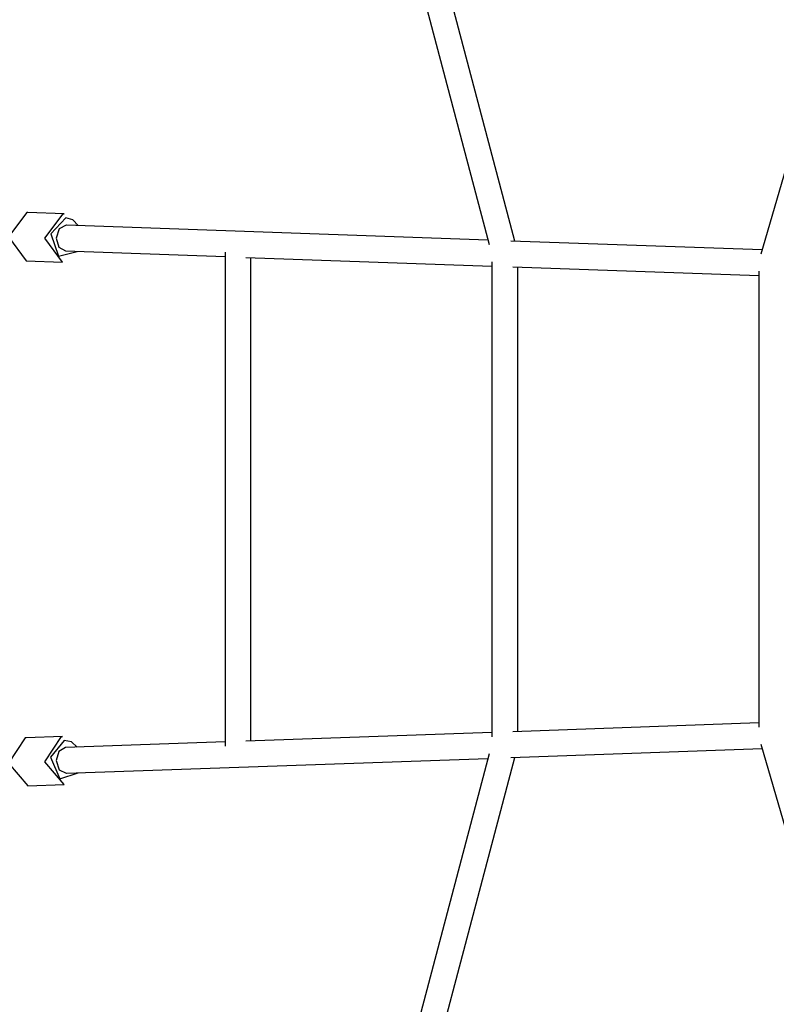
# Model space of a CAD drawing. Units: inches. Extents: x 249 to 345, y 127 to 293.
# Drawn here: x 264 to 269, y 167 to 173 of the extents above; entities that cross this region are included whole.
import ezdxf

# ---------------------------------------------------------------- set-up
doc = ezdxf.new("R2010")
doc.units = ezdxf.units.IN
doc.header["$MEASUREMENT"] = 0
doc.layers.add('Ebene 1', color=7, linetype='Continuous')

# ---------------------------------------------------------------- blocks, each defined once
blk = doc.blocks.new('block 2')
at = {"layer": 'Ebene 1', "color": 179, "lineweight": 25, "true_color": 0x1a171b}
for points in [[(266.0329, 174.4944), (266.8337, 171.4631)], [(266.9935, 171.4851), (266.2092, 174.4538)], [(269.3215, 174.1444), (268.5225, 171.4038)], [(263.9618, 171.6622), (263.8485, 171.512), (263.9582, 171.3628)], [(263.9687, 171.6622), (263.9653, 171.6626), (263.9618, 171.6622)], [(264.1935, 171.6546), (263.9687, 171.6622)], [(264.183, 171.3546), (264.0736, 171.5037), (264.1865, 171.6546)], [(264.2032, 171.6288), (264.1114, 171.531), (264.1592, 171.3925), (264.275, 171.4214)], [(264.1865, 171.6546), (264.1901, 171.6546), (264.1935, 171.6546)], [(264.2807, 171.5816), (264.2466, 171.6174), (264.2032, 171.6288)], [(264.207, 171.584), (264.1625, 171.5613), (264.1431, 171.5037)], [(266.8263, 171.4913), (264.2073, 171.584)], [(264.1431, 171.5037), (264.1598, 171.4483), (264.2013, 171.4242)], [(268.5306, 171.4307), (266.9679, 171.4858)], [(264.2016, 171.4242), (265.1929, 171.389)], [(265.1929, 171.4155), (265.1929, 168.3487)], [(265.3228, 171.3842), (266.8514, 171.3301)], [(265.3528, 168.3811), (265.3528, 171.3832)], [(263.9582, 171.3628), (264.183, 171.3546)], [(266.8514, 171.3573), (266.8514, 168.4073)], [(266.9811, 171.3253), (268.5097, 171.2715)], [(267.0113, 168.44), (267.0113, 171.3243)], [(268.5097, 171.2984), (268.5097, 168.4662)], [(268.5097, 168.4931), (266.9811, 168.439)], [(263.9518, 168.4014), (263.8488, 168.2436), (263.9687, 168.1017)], [(263.9582, 168.4014), (263.9551, 168.4014), (263.9518, 168.4014)], [(264.183, 168.4097), (263.9582, 168.4014)], [(264.1935, 168.11), (264.0736, 168.2516), (264.1766, 168.4094)], [(264.1946, 168.3849), (264.1096, 168.2812), (264.167, 168.1462), (264.2807, 168.183)], [(264.1766, 168.4094), (264.1797, 168.4094), (264.183, 168.4097)], [(264.275, 168.3429), (264.2387, 168.3763), (264.1946, 168.3849)], [(266.8514, 168.4345), (265.3228, 168.3801)], [(264.2013, 168.3401), (264.1598, 168.3163), (264.1431, 168.2605)], [(265.1929, 168.3756), (264.2016, 168.3401)], [(266.9679, 168.2781), (268.5306, 168.3336)], [(268.5225, 168.3608), (269.3215, 165.6199)], [(264.1431, 168.2605), (264.1625, 168.203), (264.207, 168.1803)], [(264.2073, 168.1803), (266.8263, 168.2733)], [(266.8337, 168.3015), (266.0329, 165.2698)], [(266.2092, 165.3102), (266.9935, 168.2791)], [(263.9687, 168.1017), (264.1935, 168.11)]]:
    blk.add_lwpolyline(points, dxfattribs=at)

msp = doc.modelspace()

# ---------------------------------------------------------------- block references
at = {"layer": 'Ebene 1'}
msp.add_blockref('block 2', (0, 0), dxfattribs=at)

doc.saveas('drawing.dxf')
